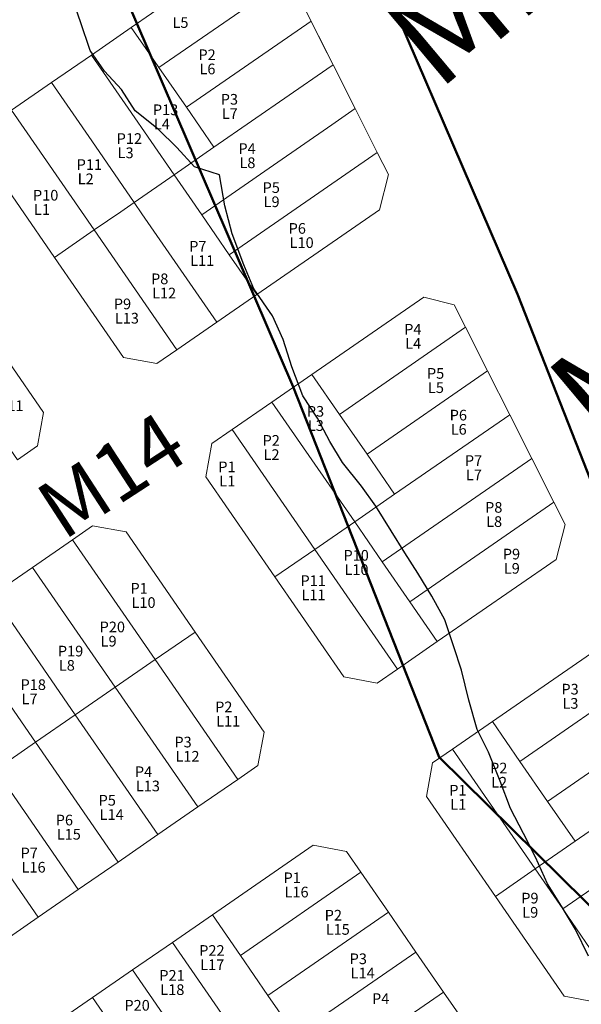
# Model space of a CAD drawing. Extents: x 5418088 to 5431561, y 6492705 to 6505234.
# Drawn here: x 5428094 to 5428210, y 6498691 to 6498894 of the extents above; entities that cross this region are included whole.
import ezdxf

# ---------------------------------------------------------------- set-up
doc = ezdxf.new("R2010")
doc.units = 0
doc.header["$MEASUREMENT"] = 0
doc.layers.get('0').update_dxf_attribs({"lineweight": 15})
for name, color, linetype in [('ARC especial', 92, 'Continuous'), ('Números de PARCELA', 7, 'Continuous'), ('Río y autopista', 7, 'Continuous')]:
    doc.layers.add(name, color=color, linetype=linetype)
doc.layers.add('LOTES', color=1, linetype='Continuous', lineweight=80)
doc.layers.add('Manzanas y parcelas', color=7, linetype='Continuous', lineweight=15)
doc.styles.add('style1', font='arial.ttf')

msp = doc.modelspace()

# ---------------------------------------------------------------- linework, layer by layer
at = {"layer": 'ARC especial', "lineweight": 50, "flags": 128}
for points in [[(5428115.15, 6499557.03), (5428024.13, 6499456.24), (5427992.69, 6499400.09), (5427960.23, 6499328.56), (5427955.76, 6499228.89), (5428011.51, 6499113.75), (5428045.35, 6499043.86), (5428115.58, 6498899.82), (5428150.71, 6498818.13), (5428180.8, 6498741.8), (5428260.94, 6498662.77), (5428348.87, 6498583.97)], [(5428150.37, 6499521.43), (5428065, 6499426.9), (5428037.34, 6499377.5), (5428009.74, 6499316.68), (5428006.27, 6499239.29), (5428056.51, 6499135.54), (5428090.32, 6499065.72), (5428161.04, 6498920.67), (5428196.95, 6498837.18), (5428223.44, 6498769.97), (5428295.2, 6498699.21), (5428382.24, 6498621.2)]]:
    msp.add_lwpolyline(points, dxfattribs=at)
at = {"layer": 'Manzanas y parcelas', "color": 7, "linetype": 'Continuous', "lineweight": 0}
for points in [[(5428149.85, 6498902.47), (5428147.6, 6498900.91), (5428123.02, 6498883.94), (5428120.33, 6498887.84), (5428117.34, 6498892.17), (5428121.49, 6498895.03), (5428136.63, 6498905.49), (5428141.23, 6498908.67), (5428147.53, 6498907.07), (5428149.85, 6498902.47)], [(5428154.4, 6498893.46), (5428128.71, 6498875.71), (5428123.02, 6498883.94), (5428147.6, 6498900.91), (5428149.85, 6498902.47), (5428152.76, 6498896.71), (5428154.4, 6498893.46)], [(5428134.39, 6498867.48), (5428128.71, 6498875.71), (5428154.4, 6498893.46), (5428156.58, 6498889.15), (5428158.95, 6498884.45), (5428157.68, 6498883.57), (5428134.39, 6498867.48)], [(5428134.39, 6498867.48), (5428126.17, 6498861.8), (5428116.69, 6498875.53), (5428109.12, 6498886.49), (5428117.34, 6498892.17), (5428120.33, 6498887.84), (5428123.02, 6498883.94), (5428128.71, 6498875.71), (5428134.39, 6498867.48)], [(5428126.17, 6498861.8), (5428117.94, 6498856.11), (5428109.19, 6498868.79), (5428100.89, 6498880.81), (5428109.12, 6498886.49), (5428116.69, 6498875.53), (5428126.17, 6498861.8)], [(5428126.17, 6498861.8), (5428134.39, 6498867.48), (5428157.68, 6498883.57), (5428158.95, 6498884.45), (5428163.5, 6498875.44), (5428158.66, 6498872.09), (5428146.67, 6498863.81), (5428131.85, 6498853.57), (5428129.25, 6498857.34), (5428126.17, 6498861.8)], [(5428117.94, 6498856.11), (5428115.16, 6498854.19), (5428109.71, 6498850.43), (5428092.66, 6498875.12), (5428100.89, 6498880.81), (5428109.19, 6498868.79), (5428117.94, 6498856.11)], [(5428109.71, 6498850.43), (5428101.49, 6498844.75), (5428087.25, 6498865.38), (5428088.52, 6498872.26), (5428092.66, 6498875.12), (5428109.71, 6498850.43)], [(5428168.05, 6498866.43), (5428137.53, 6498845.34), (5428131.85, 6498853.57), (5428146.67, 6498863.81), (5428158.66, 6498872.09), (5428163.5, 6498875.44), (5428168.05, 6498866.43)], [(5428143.21, 6498837.11), (5428137.53, 6498845.34), (5428168.05, 6498866.43), (5428170.37, 6498861.84), (5428168.53, 6498854.61), (5428143.21, 6498837.11)], [(5428143.21, 6498837.11), (5428134.98, 6498831.43), (5428119.54, 6498853.79), (5428117.94, 6498856.11), (5428126.17, 6498861.8), (5428129.25, 6498857.34), (5428131.85, 6498853.57), (5428137.53, 6498845.34), (5428143.21, 6498837.11)], [(5428117.94, 6498856.11), (5428119.54, 6498853.79), (5428134.98, 6498831.43), (5428126.75, 6498825.74), (5428109.71, 6498850.43), (5428115.16, 6498854.19), (5428117.94, 6498856.11)], [(5428109.71, 6498850.43), (5428126.75, 6498825.74), (5428122.61, 6498822.88), (5428115.72, 6498824.14), (5428101.49, 6498844.75), (5428109.71, 6498850.43)], [(5428186.25, 6498830.38), (5428160.26, 6498812.42), (5428154.57, 6498820.66), (5428177.63, 6498836.59), (5428183.93, 6498834.98), (5428186.25, 6498830.38)], [(5428085.04, 6498833.41), (5428099.27, 6498812.79), (5428098.01, 6498805.91), (5428093.85, 6498803.04), (5428076.81, 6498827.72), (5428085.04, 6498833.41)], [(5428165.94, 6498804.19), (5428160.26, 6498812.42), (5428186.25, 6498830.38), (5428190.8, 6498821.37), (5428165.94, 6498804.19)], [(5428171.62, 6498795.96), (5428163.39, 6498790.28), (5428146.34, 6498814.97), (5428154.57, 6498820.66), (5428160.26, 6498812.42), (5428165.94, 6498804.19), (5428171.62, 6498795.96)], [(5428195.35, 6498812.36), (5428171.62, 6498795.96), (5428165.94, 6498804.19), (5428190.8, 6498821.37), (5428195.35, 6498812.36)], [(5428155.16, 6498784.59), (5428138.12, 6498809.29), (5428146.34, 6498814.97), (5428163.39, 6498790.28), (5428155.16, 6498784.59)], [(5428163.39, 6498790.28), (5428171.62, 6498795.96), (5428195.35, 6498812.36), (5428199.89, 6498803.35), (5428169.07, 6498782.05), (5428163.39, 6498790.28)], [(5428138.12, 6498809.29), (5428155.16, 6498784.59), (5428146.94, 6498778.91), (5428132.71, 6498799.53), (5428133.97, 6498806.42), (5428138.12, 6498809.29)], [(5428204.44, 6498794.33), (5428174.75, 6498773.81), (5428169.07, 6498782.05), (5428199.89, 6498803.35), (5428204.44, 6498794.33)], [(5428180.43, 6498765.59), (5428174.75, 6498773.81), (5428204.44, 6498794.33), (5428206.76, 6498789.74), (5428204.92, 6498782.51), (5428180.43, 6498765.59)], [(5428130.48, 6498767.57), (5428122.25, 6498761.89), (5428105.21, 6498786.58), (5428109.37, 6498789.45), (5428116.25, 6498788.19), (5428130.48, 6498767.57)], [(5428174.75, 6498773.81), (5428180.43, 6498765.59), (5428172.2, 6498759.9), (5428155.16, 6498784.59), (5428163.39, 6498790.28), (5428169.07, 6498782.05), (5428174.75, 6498773.81)], [(5428122.25, 6498761.89), (5428114.02, 6498756.2), (5428096.98, 6498780.89), (5428105.21, 6498786.58), (5428122.25, 6498761.89)], [(5428172.2, 6498759.9), (5428168.06, 6498757.04), (5428161.17, 6498758.3), (5428146.94, 6498778.91), (5428155.16, 6498784.59), (5428172.2, 6498759.9)], [(5428114.02, 6498756.2), (5428105.8, 6498750.52), (5428088.76, 6498775.21), (5428096.98, 6498780.89), (5428114.02, 6498756.2)], [(5428105.8, 6498750.52), (5428097.57, 6498744.84), (5428080.53, 6498769.53), (5428088.76, 6498775.21), (5428105.8, 6498750.52)], [(5428097.57, 6498744.84), (5428089.34, 6498739.16), (5428072.3, 6498763.85), (5428080.53, 6498769.53), (5428097.57, 6498744.84)], [(5428122.25, 6498761.89), (5428130.48, 6498767.57), (5428144.71, 6498746.96), (5428143.45, 6498740.08), (5428139.29, 6498737.2), (5428122.25, 6498761.89)], [(5428223.08, 6498758.6), (5428197.47, 6498740.9), (5428191.79, 6498749.13), (5428213.97, 6498764.46), (5428220.92, 6498763.18), (5428223.08, 6498758.6)], [(5428114.02, 6498756.2), (5428122.25, 6498761.89), (5428139.29, 6498737.2), (5428131.06, 6498731.51), (5428114.02, 6498756.2)], [(5428227.4, 6498749.43), (5428203.15, 6498732.67), (5428197.47, 6498740.9), (5428223.08, 6498758.6), (5428227.4, 6498749.43)], [(5428105.8, 6498750.52), (5428114.02, 6498756.2), (5428131.06, 6498731.51), (5428122.84, 6498725.83), (5428105.8, 6498750.52)], [(5428097.57, 6498744.84), (5428105.8, 6498750.52), (5428122.84, 6498725.83), (5428114.61, 6498720.15), (5428097.57, 6498744.84)], [(5428208.84, 6498724.43), (5428200.61, 6498718.75), (5428183.57, 6498743.45), (5428191.79, 6498749.13), (5428197.47, 6498740.9), (5428203.15, 6498732.67), (5428208.84, 6498724.43)], [(5428231.73, 6498740.25), (5428208.84, 6498724.43), (5428203.15, 6498732.67), (5428227.4, 6498749.43), (5428231.73, 6498740.25)], [(5428114.61, 6498720.15), (5428106.38, 6498714.47), (5428089.34, 6498739.16), (5428097.57, 6498744.84), (5428114.61, 6498720.15)], [(5428200.61, 6498718.75), (5428192.39, 6498713.07), (5428178.19, 6498733.65), (5428179.46, 6498740.61), (5428183.57, 6498743.45), (5428200.61, 6498718.75)], [(5428106.38, 6498714.47), (5428098.15, 6498708.78), (5428081.11, 6498733.47), (5428089.34, 6498739.16), (5428106.38, 6498714.47)], [(5428200.61, 6498718.75), (5428208.84, 6498724.43), (5428231.73, 6498740.25), (5428236.05, 6498731.08), (5428206.29, 6498710.52), (5428200.61, 6498718.75)], [(5428098.15, 6498708.78), (5428089.92, 6498703.1), (5428072.88, 6498727.79), (5428081.11, 6498733.47), (5428098.15, 6498708.78)], [(5428240.37, 6498721.92), (5428211.97, 6498702.29), (5428206.29, 6498710.52), (5428236.05, 6498731.08), (5428240.37, 6498721.92)], [(5428164.66, 6498718.06), (5428139.84, 6498700.91), (5428134.06, 6498709.28), (5428154.81, 6498723.61), (5428161.69, 6498722.36), (5428164.66, 6498718.06)], [(5428170.34, 6498709.83), (5428145.52, 6498692.68), (5428139.84, 6498700.91), (5428164.66, 6498718.06), (5428170.34, 6498709.83)], [(5428217.65, 6498694.07), (5428213.55, 6498691.23), (5428206.59, 6498692.5), (5428192.39, 6498713.07), (5428200.61, 6498718.75), (5428206.29, 6498710.52), (5428211.97, 6498702.29), (5428217.65, 6498694.07)], [(5428176.02, 6498701.6), (5428151.2, 6498684.45), (5428145.52, 6498692.68), (5428170.34, 6498709.83), (5428176.02, 6498701.6)], [(5428156.88, 6498676.22), (5428148.65, 6498670.53), (5428125.83, 6498703.59), (5428134.06, 6498709.28), (5428139.84, 6498700.91), (5428145.52, 6498692.68), (5428151.2, 6498684.45), (5428156.88, 6498676.22)], [(5428148.65, 6498670.53), (5428138.01, 6498668.34), (5428117.6, 6498697.91), (5428125.83, 6498703.59), (5428148.65, 6498670.53)], [(5428181.7, 6498693.37), (5428156.88, 6498676.22), (5428151.2, 6498684.45), (5428176.02, 6498701.6), (5428181.7, 6498693.37)], [(5428138.01, 6498668.34), (5428127.37, 6498666.14), (5428109.36, 6498692.22), (5428117.6, 6498697.91), (5428138.01, 6498668.34)], [(5428127.37, 6498666.14), (5428115.66, 6498663.71), (5428100.3, 6498685.96), (5428109.36, 6498692.22), (5428127.37, 6498666.14)], [(5428167.24, 6498671.23), (5428157.66, 6498664.62), (5428148.65, 6498670.53), (5428156.88, 6498676.22), (5428181.7, 6498693.37), (5428187.38, 6498685.14), (5428167.24, 6498671.23)]]:
    msp.add_lwpolyline(points, dxfattribs=at)
at = {"layer": 'Manzanas y parcelas', "lineweight": 0}
for points in [[(5428123.02, 6498883.94), (5428147.6, 6498900.91)], [(5428158.95, 6498884.45), (5428149.86, 6498902.46)], [(5428121.49, 6498895.03), (5428117.34, 6498892.17)], [(5428128.71, 6498875.71), (5428154.4, 6498893.46)], [(5428109.12, 6498886.49), (5428117.34, 6498892.17)], [(5428120.33, 6498887.84), (5428117.34, 6498892.17)], [(5428100.89, 6498880.81), (5428109.12, 6498886.49)], [(5428116.69, 6498875.53), (5428109.12, 6498886.49)], [(5428123.02, 6498883.94), (5428120.33, 6498887.84)], [(5428157.68, 6498883.57), (5428158.95, 6498884.45)], [(5428163.5, 6498875.44), (5428158.95, 6498884.45)], [(5428128.71, 6498875.71), (5428123.02, 6498883.94)], [(5428134.39, 6498867.48), (5428157.68, 6498883.57)], [(5428092.66, 6498875.12), (5428100.89, 6498880.81)], [(5428109.19, 6498868.79), (5428100.89, 6498880.81)], [(5428101.49, 6498844.75), (5428087.25, 6498865.38), (5428088.52, 6498872.26), (5428092.66, 6498875.12)], [(5428109.71, 6498850.43), (5428092.66, 6498875.12)], [(5428126.17, 6498861.8), (5428116.69, 6498875.53)], [(5428134.39, 6498867.48), (5428128.71, 6498875.71)], [(5428158.66, 6498872.09), (5428163.5, 6498875.44)], [(5428168.05, 6498866.43), (5428163.5, 6498875.44)], [(5428146.67, 6498863.81), (5428158.66, 6498872.09)], [(5428117.94, 6498856.11), (5428109.19, 6498868.79)], [(5428126.17, 6498861.8), (5428134.39, 6498867.48)], [(5428137.53, 6498845.34), (5428168.05, 6498866.43)], [(5428143.21, 6498837.11), (5428168.53, 6498854.61), (5428170.37, 6498861.84), (5428168.05, 6498866.43)], [(5428131.85, 6498853.57), (5428146.67, 6498863.81)], [(5428117.94, 6498856.11), (5428126.17, 6498861.8)], [(5428129.25, 6498857.34), (5428126.17, 6498861.8)], [(5428115.16, 6498854.19), (5428117.94, 6498856.11)], [(5428119.54, 6498853.79), (5428117.94, 6498856.11)], [(5428131.85, 6498853.57), (5428129.25, 6498857.34)], [(5428109.71, 6498850.43), (5428115.16, 6498854.19)], [(5428134.98, 6498831.43), (5428119.54, 6498853.79)], [(5428137.53, 6498845.34), (5428131.85, 6498853.57)], [(5428101.49, 6498844.75), (5428109.71, 6498850.43)], [(5428126.75, 6498825.74), (5428109.71, 6498850.43)], [(5428126.75, 6498825.74), (5428122.61, 6498822.88), (5428115.72, 6498824.14), (5428101.49, 6498844.75)], [(5428143.21, 6498837.11), (5428137.53, 6498845.34)], [(5428134.98, 6498831.43), (5428143.21, 6498837.11)], [(5428186.25, 6498830.38), (5428183.93, 6498834.98), (5428177.63, 6498836.59), (5428154.57, 6498820.66)], [(5428186.25, 6498830.38), (5428183.93, 6498834.98), (5428177.63, 6498836.59), (5428154.57, 6498820.66)], [(5428093.85, 6498803.04), (5428098.01, 6498805.91), (5428099.27, 6498812.79), (5428085.04, 6498833.41)], [(5428093.85, 6498803.04), (5428098.01, 6498805.91), (5428099.27, 6498812.79), (5428085.04, 6498833.41)], [(5428126.75, 6498825.74), (5428134.98, 6498831.43)], [(5428160.26, 6498812.42), (5428186.25, 6498830.38)], [(5428190.8, 6498821.37), (5428186.25, 6498830.38)], [(5428146.34, 6498814.97), (5428154.57, 6498820.66)], [(5428160.26, 6498812.42), (5428154.57, 6498820.66)], [(5428165.94, 6498804.19), (5428190.8, 6498821.37)], [(5428195.35, 6498812.36), (5428190.8, 6498821.37)], [(5428138.12, 6498809.29), (5428146.34, 6498814.97)], [(5428163.39, 6498790.28), (5428146.34, 6498814.97)], [(5428165.94, 6498804.19), (5428160.26, 6498812.42)], [(5428171.62, 6498795.96), (5428195.35, 6498812.36)], [(5428199.89, 6498803.35), (5428195.35, 6498812.36)], [(5428146.94, 6498778.91), (5428132.71, 6498799.53), (5428133.97, 6498806.42), (5428138.12, 6498809.29)], [(5428155.16, 6498784.59), (5428138.12, 6498809.29)], [(5428171.62, 6498795.96), (5428165.94, 6498804.19)], [(5428169.07, 6498782.05), (5428199.89, 6498803.35)], [(5428204.44, 6498794.33), (5428199.89, 6498803.35)], [(5428163.39, 6498790.28), (5428171.62, 6498795.96)], [(5428174.75, 6498773.81), (5428204.44, 6498794.33)], [(5428180.43, 6498765.59), (5428204.92, 6498782.51), (5428206.76, 6498789.74), (5428204.44, 6498794.33)], [(5428130.48, 6498767.57), (5428116.25, 6498788.19), (5428109.37, 6498789.45), (5428105.21, 6498786.58)], [(5428130.48, 6498767.57), (5428116.25, 6498788.19), (5428109.37, 6498789.45), (5428105.21, 6498786.58)], [(5428130.48, 6498767.57), (5428116.25, 6498788.19), (5428109.37, 6498789.45), (5428105.21, 6498786.58)], [(5428155.16, 6498784.59), (5428163.39, 6498790.28)], [(5428169.07, 6498782.05), (5428163.39, 6498790.28)], [(5428096.98, 6498780.89), (5428105.21, 6498786.58)], [(5428096.98, 6498780.89), (5428105.21, 6498786.58)], [(5428096.98, 6498780.89), (5428105.21, 6498786.58)], [(5428122.25, 6498761.89), (5428105.21, 6498786.58)], [(5428146.94, 6498778.91), (5428155.16, 6498784.59)], [(5428172.2, 6498759.9), (5428155.16, 6498784.59)], [(5428088.76, 6498775.21), (5428096.98, 6498780.89)], [(5428088.76, 6498775.21), (5428096.98, 6498780.89)], [(5428088.76, 6498775.21), (5428096.98, 6498780.89)], [(5428114.02, 6498756.2), (5428096.98, 6498780.89)], [(5428174.75, 6498773.81), (5428169.07, 6498782.05)], [(5428172.2, 6498759.9), (5428168.06, 6498757.04), (5428161.17, 6498758.3), (5428146.94, 6498778.91)], [(5428105.8, 6498750.52), (5428088.76, 6498775.21)], [(5428180.43, 6498765.59), (5428174.75, 6498773.81)], [(5428097.57, 6498744.84), (5428080.53, 6498769.53)], [(5428122.25, 6498761.89), (5428130.48, 6498767.57)], [(5428139.29, 6498737.2), (5428143.45, 6498740.08), (5428144.71, 6498746.96), (5428130.48, 6498767.57)], [(5428172.2, 6498759.9), (5428180.43, 6498765.59)], [(5428223.08, 6498758.6), (5428220.92, 6498763.18), (5428213.97, 6498764.46), (5428191.79, 6498749.13)], [(5428223.08, 6498758.6), (5428220.92, 6498763.18), (5428213.97, 6498764.46), (5428191.79, 6498749.13)], [(5428223.08, 6498758.6), (5428220.92, 6498763.18), (5428213.97, 6498764.46), (5428191.79, 6498749.13)], [(5428114.02, 6498756.2), (5428122.25, 6498761.89)], [(5428139.29, 6498737.2), (5428122.25, 6498761.89)], [(5428197.47, 6498740.9), (5428223.08, 6498758.6)], [(5428105.8, 6498750.52), (5428114.02, 6498756.2)], [(5428131.06, 6498731.51), (5428114.02, 6498756.2)], [(5428097.57, 6498744.84), (5428105.8, 6498750.52)], [(5428122.84, 6498725.83), (5428105.8, 6498750.52)], [(5428183.57, 6498743.45), (5428191.79, 6498749.13)], [(5428183.57, 6498743.45), (5428191.79, 6498749.13)], [(5428183.57, 6498743.45), (5428191.79, 6498749.13)], [(5428197.47, 6498740.9), (5428191.79, 6498749.13)], [(5428203.15, 6498732.67), (5428227.4, 6498749.43)], [(5428089.34, 6498739.16), (5428097.57, 6498744.84)], [(5428114.61, 6498720.15), (5428097.57, 6498744.84)], [(5428192.39, 6498713.07), (5428178.19, 6498733.65), (5428179.46, 6498740.61), (5428183.57, 6498743.45)], [(5428200.61, 6498718.75), (5428183.57, 6498743.45)], [(5428203.15, 6498732.67), (5428197.47, 6498740.9)], [(5428106.38, 6498714.47), (5428089.34, 6498739.16)], [(5428208.84, 6498724.43), (5428231.73, 6498740.25)], [(5428131.06, 6498731.51), (5428139.29, 6498737.2)], [(5428098.15, 6498708.78), (5428081.11, 6498733.47)], [(5428208.84, 6498724.43), (5428203.15, 6498732.67)], [(5428122.84, 6498725.83), (5428131.06, 6498731.51)], [(5428206.29, 6498710.52), (5428236.05, 6498731.08)], [(5428114.61, 6498720.15), (5428122.84, 6498725.83)], [(5428200.61, 6498718.75), (5428208.84, 6498724.43)], [(5428164.66, 6498718.06), (5428161.69, 6498722.36), (5428154.81, 6498723.61), (5428134.06, 6498709.28)], [(5428106.38, 6498714.47), (5428114.61, 6498720.15)], [(5428139.84, 6498700.91), (5428164.66, 6498718.06)], [(5428170.34, 6498709.83), (5428164.66, 6498718.06)], [(5428192.39, 6498713.07), (5428200.61, 6498718.75)], [(5428206.29, 6498710.52), (5428200.61, 6498718.75)], [(5428098.15, 6498708.78), (5428106.38, 6498714.47)], [(5428192.39, 6498713.07), (5428206.59, 6498692.5), (5428213.55, 6498691.23), (5428217.65, 6498694.07)], [(5428145.52, 6498692.68), (5428170.34, 6498709.83)], [(5428176.02, 6498701.6), (5428170.34, 6498709.83)], [(5428211.97, 6498702.29), (5428206.29, 6498710.52)], [(5428089.92, 6498703.1), (5428098.15, 6498708.78)], [(5428125.83, 6498703.59), (5428134.06, 6498709.28)], [(5428139.84, 6498700.91), (5428134.06, 6498709.28)], [(5428117.6, 6498697.91), (5428125.83, 6498703.59)], [(5428148.65, 6498670.53), (5428125.83, 6498703.59)], [(5428145.52, 6498692.68), (5428139.84, 6498700.91)], [(5428151.2, 6498684.45), (5428176.02, 6498701.6)], [(5428181.7, 6498693.37), (5428176.02, 6498701.6)], [(5428109.36, 6498692.22), (5428117.6, 6498697.91)], [(5428138.01, 6498668.34), (5428117.6, 6498697.91)], [(5428100.3, 6498685.96), (5428109.36, 6498692.22)], [(5428127.37, 6498666.14), (5428109.36, 6498692.22)], [(5428151.2, 6498684.45), (5428145.52, 6498692.68)], [(5428156.88, 6498676.22), (5428181.7, 6498693.37)], [(5428187.38, 6498685.14), (5428181.7, 6498693.37)]]:
    msp.add_lwpolyline(points, dxfattribs=at)
at = {"layer": 'Río y autopista', "color": 4, "linetype": 'Continuous'}
msp.add_lwpolyline([(5428211.6, 6498700.73), (5428208.94, 6498706.23), (5428206.02, 6498711.06), (5428203.16, 6498715.7), (5428200.66, 6498721.16), (5428198.2, 6498726.03), (5428195.55, 6498731.16), (5428193.4, 6498736.86), (5428190.95, 6498742.81), (5428188.67, 6498747.45), (5428186.95, 6498753.51), (5428185.42, 6498759.7), (5428183.82, 6498764.54), (5428181.96, 6498770.07), (5428179.32, 6498774.96), (5428176.42, 6498779.67), (5428173.71, 6498783.88), (5428170.94, 6498788.45), (5428167.76, 6498793.52), (5428164.82, 6498797.6), (5428160.91, 6498802.51), (5428158.25, 6498806.83), (5428155.7, 6498811.64), (5428152.73, 6498816.28), (5428150.46, 6498822.21), (5428148.68, 6498827.89), (5428146.43, 6498832.7), (5428142.58, 6498838.32), (5428140.51, 6498843.22), (5428138.12, 6498849.61), (5428136.59, 6498855.41), (5428135.49, 6498861.78), (5428130.34, 6498863.44), (5428126.72, 6498867.42), (5428122.86, 6498871.23), (5428118.12, 6498874.96), (5428115.34, 6498879.41), (5428111.81, 6498883.13), (5428108.84, 6498887.45), (5428106.88, 6498893.36), (5428104.65, 6498899.63)], dxfattribs=at)

# ---------------------------------------------------------------- texts
at = {"lineweight": 0, "width": 722.2872, "attachment_point": 1, "style": 'style1'}
for s, insert, char_height, rotation in [('M12', (5428167.62, 6498894.13), 20, 40), ('M15', (5428201.68, 6498820.4), 20, 40), ('M14', (5428096.77, 6498796.34), 12, 33)]:
    msp.add_mtext(s, dxfattribs=dict(at, insert=insert, char_height=char_height, rotation=rotation))
at = {"layer": 'LOTES', "color": 1, "lineweight": 0, "char_height": 2.2, "width": 44.019, "attachment_point": 1, "style": 'style1'}
for s, insert in [('L5', (5428125.83, 6498894.29)), ('L5', (5428125.83, 6498894.29)), ('L6', (5428131.39, 6498884.72)), ('L6', (5428131.39, 6498884.72)), ('L7', (5428135.99, 6498875.53)), ('L7', (5428135.99, 6498875.53)), ('L4', (5428122, 6498873.37)), ('L4', (5428122, 6498873.37)), ('L3', (5428114.53, 6498867.43)), ('L3', (5428114.53, 6498867.43)), ('L8', (5428139.63, 6498865.38)), ('L8', (5428139.63, 6498865.38)), ('L2', (5428106.29, 6498862.07)), ('L2', (5428106.29, 6498862.07)), ('L9', (5428144.62, 6498857.34)), ('L9', (5428144.62, 6498857.34)), ('L1', (5428097.28, 6498855.75)), ('L1', (5428097.28, 6498855.75)), ('L10', (5428149.98, 6498848.92)), ('L10', (5428149.98, 6498848.92)), ('L11', (5428129.48, 6498845.22)), ('L11', (5428129.48, 6498845.22)), ('L12', (5428121.62, 6498838.52)), ('L12', (5428121.62, 6498838.52)), ('L13', (5428113.95, 6498833.35)), ('L13', (5428113.95, 6498833.35)), ('L4', (5428173.81, 6498828.14)), ('L4', (5428173.81, 6498828.14)), ('L5', (5428178.5, 6498819.03)), ('L5', (5428178.5, 6498819.03)), ('L11', (5428090.17, 6498815.31)), ('L3', (5428153.74, 6498811.22)), ('L3', (5428153.74, 6498811.22)), ('L6', (5428183.19, 6498810.44)), ('L6', (5428183.19, 6498810.44)), ('L2', (5428144.61, 6498805.23)), ('L2', (5428144.61, 6498805.23)), ('L1', (5428135.49, 6498799.76)), ('L1', (5428135.49, 6498799.76)), ('L7', (5428186.32, 6498801.06)), ('L7', (5428186.32, 6498801.06)), ('L8', (5428190.49, 6498791.43)), ('L8', (5428190.49, 6498791.43)), ('L10', (5428161.29, 6498781.53)), ('L10', (5428161.29, 6498781.53)), ('L9', (5428194.14, 6498781.79)), ('L9', (5428194.14, 6498781.79)), ('L10', (5428117.38, 6498774.74)), ('L10', (5428117.38, 6498774.74)), ('L11', (5428152.43, 6498776.33)), ('L11', (5428152.43, 6498776.33)), ('L9', (5428111.02, 6498766.78)), ('L9', (5428111.02, 6498766.78)), ('L8', (5428102.41, 6498761.8)), ('L8', (5428102.41, 6498761.8)), ('L7', (5428094.72, 6498754.88)), ('L7', (5428094.72, 6498754.88)), ('L3', (5428206.22, 6498753.96)), ('L3', (5428206.22, 6498753.96)), ('L11', (5428134.83, 6498750.29)), ('L11', (5428134.83, 6498750.29)), ('L12', (5428126.44, 6498743.05)), ('L12', (5428126.44, 6498743.05)), ('L13', (5428118.29, 6498736.94)), ('L13', (5428118.29, 6498736.94)), ('L2', (5428191.52, 6498737.7)), ('L2', (5428191.52, 6498737.7)), ('L1', (5428183.1, 6498733.14)), ('L1', (5428183.1, 6498733.14)), ('L14', (5428110.81, 6498731.05)), ('L14', (5428110.81, 6498731.05)), ('L15', (5428101.97, 6498726.98)), ('L15', (5428101.97, 6498726.98)), ('L16', (5428094.72, 6498720.19)), ('L16', (5428094.72, 6498720.19)), ('L16', (5428148.93, 6498715.07)), ('L16', (5428148.93, 6498715.07)), ('L9', (5428197.94, 6498710.89)), ('L9', (5428197.94, 6498710.89)), ('L15', (5428157.42, 6498707.37)), ('L15', (5428157.42, 6498707.37)), ('L17', (5428131.55, 6498700.1)), ('L17', (5428131.55, 6498700.1)), ('L14', (5428162.56, 6498698.38)), ('L14', (5428162.56, 6498698.38)), ('L18', (5428123.32, 6498694.96)), ('L18', (5428123.32, 6498694.96))]:
    msp.add_mtext(s, dxfattribs=dict(at, insert=insert))
at = {"layer": 'Números de PARCELA', "color": 1, "lineweight": 0, "char_height": 2.2, "width": 44.019, "attachment_point": 1, "style": 'style1'}
for s, insert in [('P2', (5428131.18, 6498887.65)), ('P2', (5428131.18, 6498887.65)), ('P3', (5428135.78, 6498878.46)), ('P3', (5428135.78, 6498878.46)), ('P13', (5428121.79, 6498876.3)), ('P13', (5428121.79, 6498876.3)), ('P12', (5428114.32, 6498870.37)), ('P12', (5428114.32, 6498870.37)), ('P4', (5428139.42, 6498868.31)), ('P4', (5428139.42, 6498868.31)), ('P11', (5428106.08, 6498865.01)), ('P11', (5428106.08, 6498865.01)), ('P5', (5428144.41, 6498860.27)), ('P5', (5428144.41, 6498860.27)), ('P10', (5428097.07, 6498858.69)), ('P10', (5428097.07, 6498858.69)), ('P6', (5428149.77, 6498851.85)), ('P6', (5428149.77, 6498851.85)), ('P7', (5428129.27, 6498848.16)), ('P7', (5428129.27, 6498848.16)), ('P8', (5428121.41, 6498841.46)), ('P8', (5428121.41, 6498841.46)), ('P9', (5428113.74, 6498836.29)), ('P9', (5428113.74, 6498836.29)), ('P4', (5428173.6, 6498831.08)), ('P4', (5428173.6, 6498831.08)), ('P5', (5428178.29, 6498821.97)), ('P5', (5428178.29, 6498821.97)), ('P3', (5428153.53, 6498814.15)), ('P3', (5428153.53, 6498814.15)), ('P6', (5428182.98, 6498813.37)), ('P6', (5428182.98, 6498813.37)), ('P2', (5428144.4, 6498808.16)), ('P2', (5428144.4, 6498808.16)), ('P7', (5428186.11, 6498804)), ('P7', (5428186.11, 6498804)), ('P1', (5428135.28, 6498802.7)), ('P1', (5428135.28, 6498802.7)), ('P8', (5428190.28, 6498794.36)), ('P8', (5428190.28, 6498794.36)), ('P10', (5428161.08, 6498784.47)), ('P10', (5428161.08, 6498784.47)), ('P9', (5428193.93, 6498784.73)), ('P9', (5428193.93, 6498784.73)), ('P11', (5428152.22, 6498779.26)), ('P11', (5428152.22, 6498779.26)), ('P1', (5428117.17, 6498777.68)), ('P1', (5428117.17, 6498777.68)), ('P20', (5428110.81, 6498769.71)), ('P20', (5428110.81, 6498769.71)), ('P19', (5428102.2, 6498764.73)), ('P19', (5428102.2, 6498764.73)), ('P18', (5428094.51, 6498757.82)), ('P18', (5428094.51, 6498757.82)), ('P3', (5428206.01, 6498756.89)), ('P3', (5428206.01, 6498756.89)), ('P2', (5428134.62, 6498753.23)), ('P2', (5428134.62, 6498753.23)), ('P3', (5428126.23, 6498745.99)), ('P3', (5428126.23, 6498745.99)), ('P2', (5428191.31, 6498740.63)), ('P2', (5428191.31, 6498740.63)), ('P4', (5428118.08, 6498739.87)), ('P4', (5428118.08, 6498739.87)), ('P1', (5428182.89, 6498736.07)), ('P1', (5428182.89, 6498736.07)), ('P5', (5428110.6, 6498733.99)), ('P5', (5428110.6, 6498733.99)), ('P6', (5428101.76, 6498729.91)), ('P6', (5428101.76, 6498729.91)), ('P7', (5428094.51, 6498723.12)), ('P7', (5428094.51, 6498723.12)), ('P1', (5428148.72, 6498718.01)), ('P1', (5428148.72, 6498718.01)), ('P9', (5428197.73, 6498713.82)), ('P9', (5428197.73, 6498713.82)), ('P2', (5428157.21, 6498710.3)), ('P2', (5428157.21, 6498710.3)), ('P22', (5428131.34, 6498703.03)), ('P22', (5428131.34, 6498703.03)), ('P3', (5428162.35, 6498701.32)), ('P3', (5428162.35, 6498701.32)), ('P21', (5428123.11, 6498697.9)), ('P21', (5428123.11, 6498697.9)), ('P20', (5428115.92, 6498691.73)), ('P20', (5428115.92, 6498691.73)), ('P4', (5428166.97, 6498693.1)), ('P4', (5428166.97, 6498693.1))]:
    msp.add_mtext(s, dxfattribs=dict(at, insert=insert))

doc.saveas('drawing.dxf')
